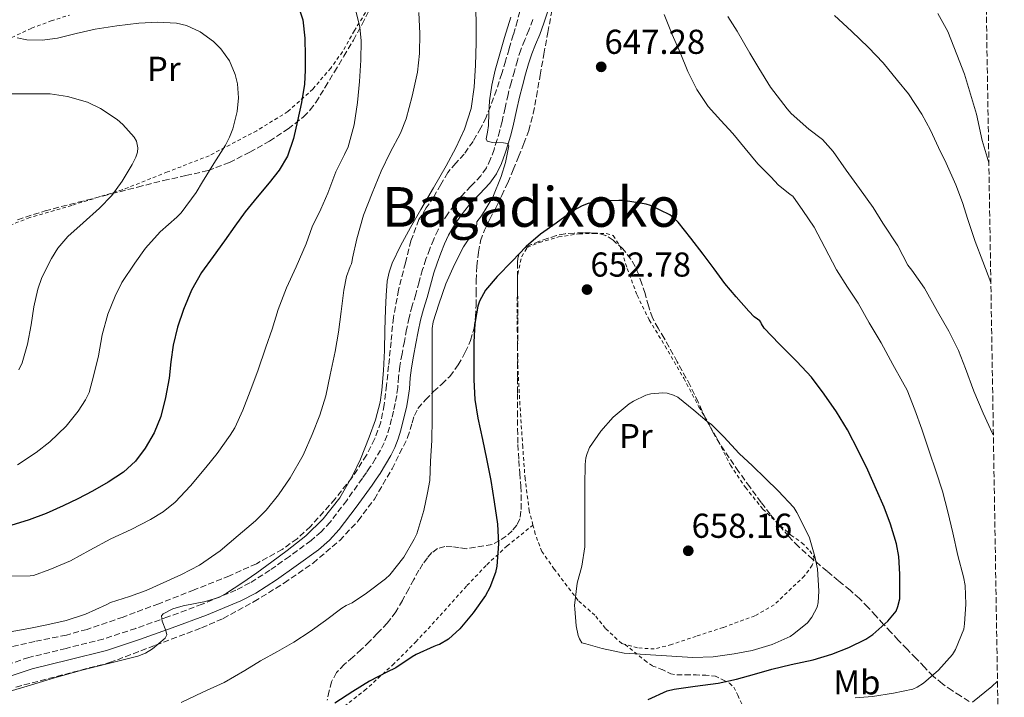
# Model space of a CAD drawing. Units: metres. Extents: x 610413 to 613862, y 4757082 to 4759451.
# Drawn here: x 613546 to 613831, y 4758327 to 4758523 of the extents above; entities that cross this region are included whole.
import ezdxf
from ezdxf.enums import TextEntityAlignment as Align

# ---------------------------------------------------------------- set-up
doc = ezdxf.new("R2010")
doc.units = ezdxf.units.M
doc.header["$MEASUREMENT"] = 0
doc.linetypes.add('DGN Style 2', pattern=[1.739922, 1.043953, -0.695969])
doc.linetypes.add('DGN Style 3', pattern=[2.435891, 1.739922, -0.695969])
for name, color, linetype, lineweight in [('Camino', 7, 'DGN Style 3', 0), ('Cota de punto acotado terreno', 7, 'Continuous', 0), ('Curva de nivel directora', 30, 'Continuous', 30), ('Curva de nivel intermedia', 30, 'Continuous', 0), ('Etiqueta de uso rústico', 92, 'Continuous', 0), ('Margen derecho', 7, 'Continuous', 0), ('Punto acotado terreno (símbolo)', 7, 'Continuous', 0), ('Tela metálica o alambrada', 7, 'DGN Style 2', 0), ('Texto de Área (paraje) menor', 7, 'Continuous', 0), ('Zona arbolada', 92, 'DGN Style 3', 0)]:
    doc.layers.add(name, color=color, linetype=linetype, lineweight=lineweight)
doc.styles.add('Style-Arial', font='arial.ttf')

# ---------------------------------------------------------------- blocks, each defined once
blk = doc.blocks.new('5PATER')
at = {"layer": 'Punto acotado terreno (símbolo)', "linetype": 'Continuous', "lineweight": 0}
h = blk.add_hatch(color=51, dxfattribs=at)
edge = h.paths.add_edge_path()
edge.add_ellipse((0, 0), major_axis=(-0.11, -0.111), ratio=0.999422, start_angle=0, end_angle=360)

msp = doc.modelspace()

# ---------------------------------------------------------------- linework, layer by layer
at = {"layer": 'Camino', "color": 7, "linetype": 'DGN Style 3', "lineweight": 0}
msp.add_polyline3d([(613694.52, 4758523.38, 645.49), (613693.43, 4758520.32, 645.48), (613692.2, 4758517.46, 645.45), (613691.03, 4758514.58, 645.43), (613690.07, 4758511.51, 645.42), (613689.19, 4758508.42, 645.43), (613688.26, 4758505.05, 645.45), (613687.36, 4758501.67, 645.48), (613686.5, 4758497.75, 645.53), (613685.65, 4758493.83, 645.37), (613684.95, 4758491.2, 645.21), (613684.2, 4758488.59, 645.05), (613683.32, 4758485.77, 644.52), (613682.32, 4758482.98, 643.55), (613681.09, 4758480.44, 643.48), (613679.48, 4758478.13, 643.27), (613676.61, 4758475.11, 642.82), (613673.75, 4758472.11, 642.53), (613671.79, 4758469.65, 642.44), (613669.94, 4758467.12, 642.34), (613668.44, 4758464.84, 642.22), (613667.11, 4758462.47, 642.26), (613665.85, 4758459.75, 642.32), (613664.72, 4758456.96, 642.42), (613663.6, 4758453.98, 642.52), (613662.61, 4758450.96, 642.63), (613661.62, 4758447.38, 642.7), (613660.64, 4758443.79, 642.77), (613659.63, 4758440.44, 642.5), (613658.71, 4758437.07, 642.47), (613658.01, 4758433.63, 642.29), (613657.36, 4758430.15, 642.09), (613656.67, 4758426.55, 641.86), (613656, 4758422.95, 641.68), (613655.68, 4758419.87, 641.59), (613655.44, 4758416.79, 641.58), (613655.12, 4758414.46, 641.51), (613654.71, 4758412.15, 641.45), (613654.2, 4758409.91, 641.4), (613653.65, 4758407.68, 641.41), (613653.03, 4758405.33, 641.3), (613652.34, 4758402.99, 641.34), (613651.48, 4758400.8, 641.21), (613650.42, 4758398.69, 641.15), (613649.01, 4758396.21, 641.05), (613647.49, 4758393.81, 640.81), (613646.35, 4758392.16, 640.74), (613645.2, 4758390.51, 640.65), (613640.65, 4758384.11, 640.44), (613635.89, 4758377.84, 640.43), (613633.27, 4758375, 640.47), (613630.34, 4758372.48, 640.43), (613624.06, 4758367.89, 640.38), (613618.44, 4758363.89, 640.36), (613612.65, 4758360.22, 640.29), (613608.58, 4758358.13, 640.16), (613598.82, 4758354.04, 640.2), (613588.91, 4758350.35, 640.24), (613579.58, 4758347.04, 637.77), (613570.18, 4758343.94, 637.76), (613559.41, 4758341.25, 637.62), (613548.64, 4758338.63, 637.54), (613541.24, 4758336.14, 637.78)], dxfattribs=at)
at = {"layer": 'Curva de nivel directora', "color": 30, "linetype": 'Continuous', "lineweight": 30, "flags": 128}
for points, elevation in [([(613626.81, 4758526.77), (613627.97, 4758523.28), (613628.54, 4758518.01), (613628.67, 4758512.74), (613628.67, 4758508.69), (613628.45, 4758504.64), (613627.55, 4758499.31), (613626.38, 4758494.03), (613625.22, 4758488.87), (613623.53, 4758483.84), (613621.13, 4758479.78), (613618.24, 4758476.06), (613614.69, 4758471.92), (613611.25, 4758467.7), (613608.27, 4758463.48), (613605.31, 4758459.26), (613601.96, 4758454.7), (613598.62, 4758450.11), (613595.69, 4758444.95), (613593.39, 4758439.42), (613591.63, 4758434.28), (613590.37, 4758429.02), (613589.77, 4758424.25), (613589.23, 4758419.47), (613588.2, 4758413.92), (613586.81, 4758408.42), (613584.91, 4758403.67), (613582.27, 4758399.22), (613579.46, 4758395.46), (613576.06, 4758392.3), (613571.64, 4758389.35), (613567.04, 4758386.75), (613562.81, 4758384.58), (613558.52, 4758382.51), (613553.66, 4758380.33)], 625), ([(613713.98, 4758470.77), (613710.59, 4758470.11), (613708.78, 4758469.45), (613706.3, 4758468.09), (613701.26, 4758464.43), (613696.77, 4758461.23), (613692.61, 4758457.68), (613688.53, 4758453.36), (613684.24, 4758448.94), (613680.88, 4758444.99), (613679.07, 4758441.78), (613678.59, 4758440.37), (613677.73, 4758435.33), (613677.48, 4758429.97), (613677.44, 4758424.3), (613677.44, 4758418.99), (613677.77, 4758413.34), (613678.65, 4758407.9), (613680, 4758401.73), (613681.1, 4758396.1), (613682.4, 4758389.89), (613683.39, 4758383.71), (613684.27, 4758377.18), (613684.56, 4758371.52), (613684.08, 4758365.02), (613683.71, 4758363.23), (613682.12, 4758358.86), (613680.8, 4758356.56), (613677.23, 4758351.57), (613673.37, 4758346.91), (613670.09, 4758343.94), (613667.53, 4758342.4), (613666.89, 4758342.22), (613665.85, 4758341.79), (613660.72, 4758339.5), (613659.63, 4758338.77), (613654.92, 4758335.62), (613652.25, 4758334.32), (613647.27, 4758331.73), (613642.46, 4758328.72), (613637.23, 4758325.38)], 650), ([(613727.91, 4758326.46), (613733.43, 4758328.94), (613735.42, 4758329.42), (613741.53, 4758330.32), (613748.15, 4758331.15), (613753.47, 4758332.32), (613758.7, 4758333.79), (613763.72, 4758335.23), (613769.31, 4758336.61), (613775.72, 4758337.92), (613781.07, 4758339.58), (613786.01, 4758341.47), (613790.97, 4758343.93), (613792.99, 4758345.28), (613797.34, 4758349.09), (613799.69, 4758352.06), (613800.25, 4758353.41), (613800.75, 4758355.6), (613800.83, 4758357.17), (613800.8, 4758362.7), (613800.54, 4758367.9), (613799.84, 4758371.49), (613798.08, 4758377.2), (613796.22, 4758382.19), (613794.01, 4758387.2), (613791.52, 4758392.88), (613788.86, 4758398.4), (613785.61, 4758404.51), (613782.48, 4758409.71), (613778.86, 4758414.86), (613775.24, 4758419.79), (613770.96, 4758424.29), (613765.9, 4758429.41), (613761.55, 4758434.03), (613760.78, 4758435.26), (613760.57, 4758435.73), (613760.28, 4758436.14), (613759.55, 4758436.57), (613758.64, 4758437.29), (613757.05, 4758438.91), (613753.44, 4758443.1), (613750.09, 4758446.96), (613747.02, 4758451.2), (613743.9, 4758455.39), (613740.3, 4758460.05), (613736.59, 4758464.72), (613735.2, 4758466.06), (613734.16, 4758466.78), (613728.56, 4758469.55), (613727.34, 4758469.9), (613720.83, 4758470.96), (613719.44, 4758470.96), (613713.98, 4758470.77)], 650), ([(613553.66, 4758380.33), (613548.68, 4758378.45), (613542.2, 4758376.47)], 625)]:
    msp.add_lwpolyline(points, dxfattribs=dict(at, elevation=elevation))
at = {"layer": 'Curva de nivel intermedia', "color": 30, "linetype": 'Continuous', "lineweight": 0, "flags": 128}
for points, elevation in [([(613677.98, 4758528.72), (613678.12, 4758522.67), (613678.09, 4758516.62), (613677.91, 4758510.2), (613677.53, 4758503.78), (613676.67, 4758497.6), (613674.8, 4758491.62), (613672.26, 4758486.18), (613669.42, 4758480.96), (613665.76, 4758474.67), (613662.11, 4758468.38), (613659.14, 4758463.13), (613656.22, 4758457.82), (613653.8, 4758452.85), (613652.91, 4758450.25), (613652.4, 4758447.57), (613652.08, 4758443.47), (613651.92, 4758439.36), (613651.74, 4758433.42), (613651.55, 4758427.49), (613651.27, 4758421.77), (613650.86, 4758416.06), (613650.36, 4758412.58), (613648.99, 4758407.46), (613647.18, 4758402.4), (613644.61, 4758396.03), (613642.45, 4758391.4), (613638.63, 4758384.82), (613633.87, 4758378.77), (613628.81, 4758373.89), (613623.39, 4758369.55), (613619.02, 4758366.34), (613614.62, 4758363.17), (613610.28, 4758360.16), (613605.9, 4758357.22), (613603.79, 4758356.08), (613599.74, 4758354.84), (613593.35, 4758353.58), (613590.3, 4758352.68), (613587.5, 4758351.25), (613587.04, 4758350.63), (613587.2, 4758349.12), (613588.31, 4758346.42), (613588.54, 4758345.18), (613588.12, 4758344.21), (613584.46, 4758341.1), (613582.42, 4758339.86), (613580.22, 4758338.99), (613572.06, 4758337.01), (613563.93, 4758334.98), (613556.02, 4758332.68), (613548.11, 4758330.35), (613540.65, 4758328.09)], 640), ([(613642.85, 4758527.79), (613644.43, 4758521.2), (613644.81, 4758517.23), (613644.73, 4758511.6), (613644.38, 4758505.47), (613643.81, 4758499.34), (613642.77, 4758492.88), (613641.04, 4758486.48), (613640.03, 4758484.26), (613637.49, 4758479.28), (613635.18, 4758473.06), (613633.21, 4758468.42), (613630.69, 4758463.31), (613628.93, 4758458.42), (613625.98, 4758451.73), (613623.23, 4758445.62), (613620.8, 4758439.41), (613619.07, 4758433.66), (613617.25, 4758428.48), (613614.88, 4758421.63), (613612.72, 4758415.74), (613610.56, 4758410.24), (613608.28, 4758405.14), (613606.94, 4758402.96), (613603.13, 4758397.65), (613599.87, 4758393.65), (613595.44, 4758388.37), (613590.97, 4758383.58), (613587.55, 4758380.83), (613583.88, 4758378.61), (613578.27, 4758375.68), (613572.4, 4758372.98), (613566.3, 4758369.7), (613560.65, 4758366.64), (613554.73, 4758364.11), (613549.93, 4758362.38), (613549.05, 4758362.3), (613543.13, 4758362.18)], 630), ([(613661.5, 4758525.39), (613661.79, 4758519.36), (613661.77, 4758513.58), (613661.17, 4758508.13), (613659.57, 4758501.22), (613657.9, 4758494.61), (613656.19, 4758490.45), (613653.28, 4758484.82), (613650.62, 4758479.47), (613648, 4758473.12), (613645.52, 4758466.67), (613643.58, 4758459.87), (613642.29, 4758454.27), (613642.22, 4758453.6), (613642, 4758452.61), (613641.63, 4758451.87), (613640.61, 4758448.93), (613639.84, 4758445.02), (613639.05, 4758438.8), (613638.25, 4758432.8), (613637.29, 4758427.18), (613635.88, 4758420.48), (613634.6, 4758414.35), (613632.84, 4758408.75), (613630.67, 4758403.2), (613628.01, 4758397.17), (613624.25, 4758390.62), (613620.88, 4758385.73), (613617.37, 4758381.28), (613614.25, 4758378.22), (613609.21, 4758373.97), (613604.01, 4758369.54), (613598.01, 4758365.33), (613592.86, 4758362.61), (613587.48, 4758360.21), (613582.56, 4758358), (613577.76, 4758356.32), (613572.3, 4758354.53), (613571.04, 4758353.9), (613564.99, 4758351.14), (613559.48, 4758349.33), (613553.79, 4758348.05), (613548.65, 4758347.01), (613543.23, 4758346.06)], 635), ([(613688.17, 4758524.06), (613686.35, 4758518.13), (613684.99, 4758513.45), (613683.66, 4758508.75), (613682.68, 4758504.32), (613682.03, 4758499.82), (613681.81, 4758496.25), (613681.69, 4758492.67), (613681.37, 4758490.72), (613681.04, 4758488.8), (613681.28, 4758488.15), (613682.83, 4758487.71), (613686.05, 4758487.67), (613687.23, 4758487.46), (613687.61, 4758486.82), (613686.6, 4758481.92), (613685.42, 4758477.93), (613682.96, 4758471.91), (613679.65, 4758466.51), (613678.97, 4758465.64), (613678.3, 4758464.77), (613678.3, 4758464.1), (613678.17, 4758463.28), (613677.81, 4758462.58), (613674.43, 4758457.52), (613671.84, 4758452.46), (613669.37, 4758446.83), (613667.29, 4758440.91), (613665.68, 4758435.78), (613665.41, 4758433.87), (613665.36, 4758431.04), (613665.36, 4758425.1), (613665.36, 4758418.94), (613665.36, 4758413.28), (613665.36, 4758407.82), (613665.29, 4758401.44), (613664.96, 4758395.46), (613664.7, 4758389.89), (613664.09, 4758386.34), (613663.02, 4758381.17), (613660.94, 4758374.43), (613660.19, 4758372.91), (613657.16, 4758367.66), (613653.1, 4758362.5), (613651.84, 4758361.36), (613646.41, 4758357.28), (613642.24, 4758354.48), (613640.49, 4758353.66), (613639.28, 4758352.9), (613634.54, 4758349.31), (613630.06, 4758346.16), (613625.36, 4758343.07), (613620.65, 4758340.38), (613615.72, 4758337.66), (613611.16, 4758334.85), (613605.19, 4758331.39), (613599.05, 4758328.58), (613592.73, 4758325.6)], 645), ([(613809.4, 4758398.03), (613807.15, 4758404.69), (613805.12, 4758410.32), (613802.94, 4758416), (613801.56, 4758418.49), (613798.78, 4758423.42), (613795.37, 4758429.71), (613791.96, 4758435.5), (613788.72, 4758441.2), (613785.61, 4758445.84), (613782.43, 4758450.86), (613779.09, 4758457.37), (613775.98, 4758463.25), (613772.7, 4758468.08), (613769.81, 4758472.25), (613769.01, 4758472.73), (613765.55, 4758475.49), (613763.5, 4758477.68), (613759.65, 4758481.6), (613756.06, 4758486.03), (613752.46, 4758490.33), (613748.97, 4758494.11), (613745.29, 4758498.16), (613741.98, 4758503.13), (613739.44, 4758508.32), (613737.23, 4758513.82), (613734.88, 4758519.05), (613732.56, 4758524.85)], 645), ([(613827.88, 4758403.09), (613827.66, 4758403.52), (613824.89, 4758409.36), (613822.19, 4758415.74), (613819.79, 4758422.29), (613817.79, 4758427.5), (613814.97, 4758433.09), (613811.66, 4758438.77), (613807.92, 4758445.6), (613804.22, 4758450.8), (613803.15, 4758452.27), (613800.22, 4758457.79), (613795.89, 4758464.41), (613793.07, 4758468.89), (613789.15, 4758474.46), (613785.28, 4758479.76), (613781.5, 4758485.15), (613778.38, 4758488.59), (613774.46, 4758491.66), (613769.36, 4758496.13), (613768.16, 4758497.5), (613763.36, 4758503.79), (613759.97, 4758509.28), (613757.37, 4758513.6), (613753.66, 4758519.97), (613751.01, 4758524.25)], 640), ([(613827.15, 4758447.2), (613824.8, 4758453.26), (613822.61, 4758459.09), (613820.51, 4758465.41), (613818.93, 4758470.41), (613816.96, 4758475.45), (613814.16, 4758481.74), (613812.01, 4758486.3), (613809.65, 4758491.28), (613807.2, 4758495.93), (613803.29, 4758501.81), (613800.16, 4758505.73), (613795.93, 4758510.8), (613791.69, 4758515.28), (613786.8, 4758520.01), (613781.85, 4758524.49)], 635), ([(613826.57, 4758481.9), (613826.03, 4758483.47), (613824.62, 4758488.37), (613822.96, 4758495.92), (613821.25, 4758501.76), (613819.52, 4758507.5), (613817.26, 4758513.2), (613814.69, 4758519.89), (613811.84, 4758525.1)], 630), ([(613545.25, 4758518.06), (613548.08, 4758517.52), (613552.52, 4758517.44), (613556.93, 4758517.98), (613562.37, 4758519.32), (613567.84, 4758520.59), (613574.14, 4758521.57), (613580.46, 4758522.34), (613585.92, 4758522.63), (613591.39, 4758522.29), (613594.26, 4758521.66), (613598.27, 4758519.81), (613602.06, 4758516.99), (613604.23, 4758514.85), (613606.7, 4758511.36), (613608.38, 4758507.42), (613609.04, 4758504.76), (613609.37, 4758500.71), (613608.91, 4758496.74), (613607.64, 4758491.7), (613606.74, 4758489.26), (613605.55, 4758486.98), (613602.23, 4758481.69), (613598.91, 4758476.4), (613597.09, 4758473.31), (613592.72, 4758467.42), (613591.45, 4758466.14), (613586.67, 4758461.87), (613582.45, 4758457.15), (613579.31, 4758452.8), (613575.58, 4758447.2), (613573.63, 4758443.28), (613571.45, 4758438.08), (613569.82, 4758432.02)], 620), ([(613543.36, 4758501.89), (613548.8, 4758501.89), (613554.77, 4758501.87), (613559.85, 4758501.09), (613565.61, 4758499.42), (613569.42, 4758497.6), (613574.19, 4758494.42), (613575.82, 4758492.99), (613579.13, 4758489.3), (613579.84, 4758488.14), (613580.22, 4758486.26), (613580.05, 4758484.91), (613579.6, 4758483.52), (613578.59, 4758481.42), (613575.69, 4758476.53), (613572.62, 4758472.42), (613569.1, 4758468.77), (613564.35, 4758464.53), (613559.87, 4758460.5), (613557.02, 4758457.17), (613555.15, 4758454.18), (613552.41, 4758448.7), (613551.2, 4758445.28), (613550.06, 4758440.13), (613549.34, 4758434.93), (613548.27, 4758429.34), (613546.65, 4758423.98), (613545.69, 4758421.95)], 615), ([(613569.82, 4758432.02), (613568.8, 4758425.97), (613567.48, 4758420.45), (613566.08, 4758415.34), (613565.05, 4758413.25), (613562.91, 4758409.97), (613559.45, 4758405.62), (613554.75, 4758401.04), (613550.72, 4758397.97), (613545.32, 4758394.38)], 620), ([(613732.16, 4758415.26), (613728.73, 4758414.94), (613727.28, 4758414.54), (613723.68, 4758412.89), (613722.4, 4758412.05), (613717.77, 4758408.18), (613714.19, 4758404.11), (613710.97, 4758399.39), (613710.24, 4758397.66), (613709.93, 4758396.46), (613709.74, 4758394.54), (613709.64, 4758388.48), (613709.61, 4758383.02), (613709.61, 4758377.09), (613709.58, 4758370.7), (613708.73, 4758365.07), (613707.42, 4758360.13), (613706.65, 4758353.7), (613706.67, 4758352.74), (613707.1, 4758347.73), (613707.71, 4758344.94), (613708.08, 4758343.97), (613708.72, 4758342.88), (613709.84, 4758342.61), (613714.63, 4758341.2), (613720.97, 4758339.9), (613740.83, 4758338.58), (613746.71, 4758338.8), (613752.79, 4758339.71), (613758.06, 4758340.62), (613763.87, 4758342.37), (613769.02, 4758344.67), (613770.15, 4758345.45), (613774.08, 4758348.69), (613775.36, 4758350.27), (613776.84, 4758353.21), (613777.13, 4758354.51), (613777.31, 4758357.77), (613776.91, 4758364.29), (613776.2, 4758367.85), (613774.6, 4758373.31), (613773.6, 4758375.52), (613771, 4758380.64), (613770.08, 4758382), (613765.58, 4758386.91), (613761.92, 4758390.49), (613758.14, 4758394.08), (613754.3, 4758397.71), (613749.82, 4758402.56), (613746.22, 4758406.11), (613745.05, 4758406.96), (613741.15, 4758410.27), (613736.48, 4758413.98), (613735.29, 4758414.62), (613733.47, 4758415.17), (613732.16, 4758415.26)], 655), ([(613787.83, 4758326.94), (613792.84, 4758327.31), (613799, 4758328.24), (613804.52, 4758329.47), (613805.82, 4758330.01), (613807.64, 4758331.18), (613811.95, 4758334.89), (613816.01, 4758339.49), (613816.94, 4758340.97), (613819.29, 4758346.77), (613819.56, 4758348.37), (613819.9, 4758354.08), (613819.74, 4758359.45), (613819.24, 4758362), (613817.63, 4758368.13), (613816.11, 4758374.73), (613814.7, 4758380.77), (613813.1, 4758386.81), (613811.26, 4758392.62), (613809.4, 4758398.03)], 645), ([(613821.8, 4758325.68), (613827.4, 4758330.17), (613829.06, 4758331.76)], 640)]:
    msp.add_lwpolyline(points, dxfattribs=dict(at, elevation=elevation))
at = {"layer": 'Margen derecho', "color": 7, "linetype": 'Continuous', "lineweight": 0}
for points in [[(613676.31, 4758469.88, 643.57), (613679.07, 4758472.77, 643.83), (613682.12, 4758475.97, 644.29), (613684.04, 4758478.72, 644.53), (613685.46, 4758481.66, 644.66), (613686.54, 4758484.7, 644.79), (613687.45, 4758487.62, 645.04), (613688.23, 4758490.29, 645.23), (613688.96, 4758493.03, 645.43), (613689.82, 4758497.02, 645.7), (613690.67, 4758500.87, 645.76), (613691.54, 4758504.16, 645.73), (613692.46, 4758507.5, 645.7), (613693.33, 4758510.54, 645.69), (613694.23, 4758513.43, 645.69), (613695.34, 4758516.15, 645.71), (613696.59, 4758519.08, 645.74), (613697.74, 4758522.29, 645.75), (613698.78, 4758525.49, 645.76)], [(613542.33, 4758332.92, 638.78), (613549.59, 4758335.36, 638.61), (613560.23, 4758337.95, 638.73), (613571.12, 4758340.67, 638.82), (613580.68, 4758343.82, 638.75), (613590.08, 4758347.16, 640.35), (613600.07, 4758350.88, 640.98), (613610.01, 4758355.04, 640.92), (613614.34, 4758357.26, 641.04), (613620.34, 4758361.07, 641.11), (613626.05, 4758365.13, 641.12), (613632.46, 4758369.82, 641.15), (613635.63, 4758372.55, 641.18), (613638.5, 4758375.65, 641.1), (613643.39, 4758382.1, 641.11), (613647.98, 4758388.55, 641.35), (613649.15, 4758390.22, 641.51), (613650.33, 4758391.94, 641.59), (613651.92, 4758394.46, 641.81), (613653.41, 4758397.08, 642.03), (613654.59, 4758399.41, 642.09), (613655.56, 4758401.89, 642.31), (613656.31, 4758404.41, 642.28), (613656.94, 4758406.84, 642.43), (613657.51, 4758409.12, 642.48), (613658.04, 4758411.47, 642.56), (613658.48, 4758413.93, 642.66), (613658.82, 4758416.42, 642.75), (613659.07, 4758419.56, 642.78), (613659.37, 4758422.46, 642.87), (613660.01, 4758425.92, 643.07), (613660.7, 4758429.51, 643.31), (613661.35, 4758432.98, 643.52), (613662.02, 4758436.29, 643.67), (613662.89, 4758439.49, 643.67), (613663.91, 4758442.85, 643.82), (613664.9, 4758446.48, 643.74), (613665.87, 4758449.98, 643.64), (613666.81, 4758452.85, 643.55), (613667.89, 4758455.73, 643.45), (613668.97, 4758458.4, 643.37), (613670.14, 4758460.92, 643.32), (613671.34, 4758463.07, 643.26), (613672.73, 4758465.18, 643.26), (613674.5, 4758467.59, 643.51), (613676.31, 4758469.88, 643.57)]]:
    msp.add_polyline3d(points, dxfattribs=at)
at = {"layer": 'Tela metálica o alambrada', "color": 7, "linetype": 'DGN Style 2', "lineweight": 0}
for points in [[(613646.1, 4758525.39, 631.35), (613642.87, 4758520.15, 630.44), (613639.44, 4758514.03, 629.12), (613636.04, 4758509.33, 627.89), (613630.85, 4758503.22, 626.04), (613623.65, 4758496.72, 623.96), (613614.6, 4758491.17, 622.2), (613600.8, 4758483.92, 619.83), (613588.76, 4758479.22, 616.82), (613575.65, 4758474.03, 614.55), (613561.03, 4758469.55, 612.93), (613548.93, 4758465.99, 611.32), (613540.07, 4758462.61, 610.4)], [(613543.67, 4758518.15, 620.6), (613549.4, 4758520.85, 621.89), (613555.08, 4758522.95, 622.29), (613560.37, 4758524.67, 622.31)], [(613694.58, 4758376.94, 652.7), (613693.52, 4758381.03, 652.36), (613692.29, 4758390.37, 651.88), (613691.62, 4758399.55, 651.73), (613690.82, 4758411.79, 651.01), (613690.24, 4758422.19, 650.34), (613690.05, 4758433.23, 650.34), (613690.05, 4758442.53, 650.34), (613690.16, 4758449.63, 650.34), (613691.31, 4758454.75, 650.34), (613692.9, 4758457.35, 650.34), (613696.47, 4758458.79, 650.34), (613702.02, 4758460.39, 650.34), (613708.02, 4758461.35, 650.37), (613712.35, 4758461.36, 650.45), (613715.81, 4758461.42, 650.53), (613717.79, 4758460.78, 650.56), (613719.84, 4758457.66, 650.58), (613721.86, 4758451.26, 650.6), (613724.72, 4758443.5, 651.11), (613728.24, 4758436.37, 651.81), (613732.82, 4758428.82, 652.42), (613738.23, 4758419.46, 653.48), (613742.64, 4758411.23, 653.97), (613747.49, 4758402.72, 654.61), (613751.73, 4758394.32, 655.09), (613756.11, 4758387.84, 655.8), (613761.12, 4758381.58, 655.62), (613764.98, 4758377.89, 655.25), (613769.26, 4758374.05, 654.76), (613772.42, 4758371.84, 654.32), (613774.72, 4758369.49, 654.18), (613776.02, 4758367.55, 654.18), (613775.42, 4758365.33, 654.2), (613773.2, 4758362.24, 654.34), (613764.42, 4758353.9, 655.22), (613758.85, 4758350.69, 655.68), (613749.68, 4758347.33, 656.02), (613741.86, 4758344.78, 656.47), (613734.7, 4758342.34, 656.64), (613729.7, 4758341.09, 656.64), (613724.83, 4758341.38, 656.64), (613721.26, 4758342.39, 656.64)], [(613638.61, 4758323.41, 650.63), (613645.84, 4758329.06, 650.53), (613653.94, 4758336.39, 650.53), (613660.66, 4758343.11, 650.31), (613668.88, 4758352.05, 649.6), (613675.47, 4758359.41, 649.6), (613681.25, 4758365.49, 649.62), (613687.07, 4758370.91, 650.58), (613694.58, 4758376.94, 652.7)], [(613721.26, 4758342.39, 656.64), (613720.27, 4758342.67, 656.64), (613715.57, 4758347.03, 656.66), (613712.53, 4758350.82, 656.76), (613707.63, 4758355.15, 654.88), (613700.74, 4758364.23, 653.7), (613697.17, 4758369.27, 653.28), (613695.25, 4758374.34, 652.92), (613694.58, 4758376.94, 652.7)], [(613721.26, 4758342.39, 656.64), (613726.9, 4758337.79, 652.68), (613729.28, 4758336.13, 651.8), (613732.02, 4758335.11, 651.03), (613734.48, 4758333.87, 650.47), (613736.74, 4758333.54, 650.13), (613739.25, 4758333.54, 649.88), (613741.84, 4758333.54, 649.57), (613744.58, 4758333.52, 649.12), (613747.46, 4758333.17, 648.82), (613749.76, 4758332.02, 648.15), (613751.49, 4758331.17, 647.52), (613752.69, 4758330.02, 647.11), (613753.9, 4758327.7, 646.5), (613755.12, 4758324.94, 645.73)]]:
    msp.add_polyline3d(points, dxfattribs=at)
at = {"layer": 'Zona arbolada', "color": 92, "linetype": 'DGN Style 3', "lineweight": 0}
for points in [[(613824.61, 4758599.61, 633.81), (613831.04, 4758212.76, 593.96)], [(613691.34, 4758528.06, 645.94), (613690.1, 4758523.06, 646.24), (613688.88, 4758518.95, 646.4), (613687.65, 4758514.85, 646.55), (613686.61, 4758511.31, 646.68), (613685.57, 4758507.78, 646.82), (613684, 4758502.97, 647.01), (613682.28, 4758498.21, 647.11), (613680.99, 4758495.05, 647.1), (613679.51, 4758491.97, 647.09), (613677.23, 4758488.08, 647.08), (613674.64, 4758484.39, 647.06), (613672.23, 4758481.76, 647.01), (613669.91, 4758479.07, 646.9), (613667.88, 4758475.57, 646.72), (613665.91, 4758472.03, 646.5), (613663.67, 4758468.79, 646.26), (613661.57, 4758465.44, 646.02), (613659.26, 4758459.3, 645.61), (613657.65, 4758452.93, 645.2), (613655.67, 4758445.03, 644.85), (613654.19, 4758437.04, 644.68), (613653.48, 4758430.06, 644.56), (613652.8, 4758423.07, 644.45), (613652.18, 4758417.44, 644.37), (613651.52, 4758411.81, 644.29), (613650.5, 4758406.77, 644.21), (613648.74, 4758401.87, 644.13), (613646.4, 4758397.18, 644), (613642.16, 4758390.68, 643.72), (613637.27, 4758384.51, 643.49), (613630.18, 4758376.55, 643.34), (613626.3, 4758373, 643.27), (613622, 4758369.91, 643.19), (613614.5, 4758365.75, 643.01), (613606.72, 4758362.27, 642.84), (613596.49, 4758358.17, 642.7), (613586.22, 4758354.18, 642.68), (613575.9, 4758350.33, 642.75), (613565.49, 4758346.75, 642.88), (613559.49, 4758345.12, 642.96), (613550.35, 4758343.24, 643.11), (613541.25, 4758341.2, 643.33)], [(613545.33, 4758465.4, 616.45), (613553.32, 4758467.94, 617.35), (613562.94, 4758470.46, 618.66), (613572.6, 4758472.91, 620.18), (613580.13, 4758474.83, 621.71), (613587.65, 4758476.74, 623.25), (613594.08, 4758478.18, 624.28), (613600.52, 4758479.65, 625.3), (613606.7, 4758481.97, 626.43), (613612.63, 4758484.98, 627.68), (613618.3, 4758488.13, 629.1), (613623.72, 4758491.7, 630.6), (613628.15, 4758495.2, 631.91), (613630.1, 4758497.18, 632.58), (613631.73, 4758499.38, 633.27), (613634.41, 4758503.76, 634.7), (613637.08, 4758508.19, 636.16), (613639.84, 4758512.76, 637.54), (613642.6, 4758517.36, 638.63), (613645.1, 4758521.98, 639.36), (613647.48, 4758526.72, 640.02)], [(613562.94, 4758470.46, 618.66), (613572.6, 4758472.91, 620.18), (613580.13, 4758474.83, 621.71), (613587.65, 4758476.74, 623.25), (613594.08, 4758478.18, 624.28), (613600.52, 4758479.65, 625.3), (613606.7, 4758481.97, 626.43), (613612.63, 4758484.98, 627.68), (613618.3, 4758488.13, 629.1), (613623.72, 4758491.7, 630.6), (613628.15, 4758495.2, 631.91), (613630.1, 4758497.18, 632.58), (613631.73, 4758499.38, 633.27), (613634.41, 4758503.76, 634.7), (613637.08, 4758508.19, 636.16), (613639.84, 4758512.76, 637.54), (613642.6, 4758517.36, 638.63), (613645.1, 4758521.98, 639.36), (613647.48, 4758526.72, 640.02)], [(613691.34, 4758528.06, 645.94), (613690.1, 4758523.06, 646.24), (613688.88, 4758518.95, 646.4), (613687.65, 4758514.85, 646.55), (613686.61, 4758511.31, 646.68), (613685.57, 4758507.78, 646.82), (613684, 4758502.97, 647.01), (613682.28, 4758498.21, 647.11), (613680.99, 4758495.05, 647.1), (613679.51, 4758491.97, 647.09), (613677.23, 4758488.08, 647.08), (613674.64, 4758484.39, 647.06), (613672.23, 4758481.76, 647.01), (613669.91, 4758479.07, 646.9), (613667.88, 4758475.57, 646.72), (613665.91, 4758472.03, 646.5), (613663.67, 4758468.79, 646.26), (613661.57, 4758465.44, 646.02), (613659.26, 4758459.3, 645.61), (613657.65, 4758452.93, 645.2), (613655.67, 4758445.03, 644.85), (613654.19, 4758437.04, 644.68), (613653.48, 4758430.06, 644.56), (613652.8, 4758423.07, 644.45), (613652.18, 4758417.44, 644.37), (613651.52, 4758411.81, 644.29), (613650.5, 4758406.77, 644.21), (613648.74, 4758401.87, 644.13), (613646.4, 4758397.18, 644), (613642.16, 4758390.68, 643.72), (613637.27, 4758384.51, 643.49), (613630.18, 4758376.55, 643.34)], [(613544.87, 4758330.03, 650.29), (613571.98, 4758337.11, 650.66), (613585.3, 4758342.15, 650.66), (613598.62, 4758347.19, 650.66), (613604.87, 4758349.89, 650.57), (613613.84, 4758354.79, 650.24), (613622.61, 4758360.19, 649.86), (613630.91, 4758365.95, 649.54), (613638.64, 4758372.51, 649.22), (613644.02, 4758378.21, 649.12), (613648.67, 4758384.5, 649.06), (613653.8, 4758393.27, 648.78), (613658.29, 4758402.31, 648.47), (613659.6, 4758406.6, 648.35), (613660.24, 4758408.74, 648.32), (613661.28, 4758410.71, 648.34), (613663.46, 4758413.25, 648.59), (613665.83, 4758415.6, 649), (613668.18, 4758417.79, 649.43), (613670.5, 4758420.03, 649.83), (613672.97, 4758423.33, 650.13), (613674.96, 4758426.99, 650.28), (613676.52, 4758430.43, 650.29), (613677.54, 4758434.02, 650.32), (613677.95, 4758437.28, 650.49), (613678.11, 4758440.55, 650.74), (613678.11, 4758444.16, 651.08), (613678.11, 4758447.78, 651.43), (613678.35, 4758451.91, 651.82), (613678.8, 4758456.03, 652.02), (613679.41, 4758459.29, 652.02), (613680.51, 4758462.4, 652.02), (613682.11, 4758465.55, 652.02), (613683.71, 4758468.67, 652.02), (613685.54, 4758472.38, 652.02), (613687.3, 4758476.11, 652.02), (613688.89, 4758479.87, 652.02), (613690.42, 4758483.65, 652.02), (613691.95, 4758487.42, 652.02), (613693.36, 4758491.23, 652.02), (613694.67, 4758496.14, 652.02), (613695.6, 4758501.12, 652.02), (613696.67, 4758507.25, 652.02), (613697.75, 4758513.38, 652.02), (613698.87, 4758519.61, 652.02), (613700.05, 4758525.84, 652.02)], [(613544.87, 4758330.03, 650.29), (613571.98, 4758337.11, 650.66), (613585.3, 4758342.15, 650.66), (613598.62, 4758347.19, 650.66), (613604.87, 4758349.89, 650.57), (613613.84, 4758354.79, 650.24), (613622.61, 4758360.19, 649.86), (613630.91, 4758365.95, 649.54), (613638.64, 4758372.51, 649.22), (613644.02, 4758378.21, 649.12), (613648.67, 4758384.5, 649.06), (613653.8, 4758393.27, 648.78), (613658.29, 4758402.31, 648.47), (613659.6, 4758406.6, 648.35), (613660.24, 4758408.74, 648.32), (613661.28, 4758410.71, 648.34), (613663.46, 4758413.25, 648.59), (613665.83, 4758415.6, 649), (613668.18, 4758417.79, 649.43), (613670.5, 4758420.03, 649.83), (613672.97, 4758423.33, 650.13), (613674.96, 4758426.99, 650.28), (613676.52, 4758430.43, 650.29), (613677.54, 4758434.02, 650.32), (613677.95, 4758437.28, 650.49), (613678.11, 4758440.55, 650.74), (613678.11, 4758444.16, 651.08), (613678.11, 4758447.78, 651.43), (613678.35, 4758451.91, 651.82), (613678.8, 4758456.03, 652.02), (613679.41, 4758459.29, 652.02), (613680.51, 4758462.4, 652.02), (613682.11, 4758465.55, 652.02), (613683.71, 4758468.67, 652.02), (613685.54, 4758472.38, 652.02), (613687.3, 4758476.11, 652.02), (613688.89, 4758479.87, 652.02), (613690.42, 4758483.65, 652.02), (613691.95, 4758487.42, 652.02), (613693.36, 4758491.23, 652.02), (613694.67, 4758496.14, 652.02), (613695.6, 4758501.12, 652.02), (613696.67, 4758507.25, 652.02), (613697.75, 4758513.38, 652.02), (613698.87, 4758519.61, 652.02), (613700.05, 4758525.84, 652.02)], [(613545.33, 4758465.4, 616.45), (613553.32, 4758467.94, 617.35), (613562.94, 4758470.46, 618.66)], [(613732.58, 4758431.06, 658.26), (613730.83, 4758433.94, 657.94), (613729.2, 4758436.93, 657.62), (613728.01, 4758440.45, 657.28), (613727.03, 4758444, 656.95), (613726.11, 4758446.79, 656.87), (613725.17, 4758449.58, 656.79), (613724.19, 4758451.85, 656.53), (613722.95, 4758454, 656.28), (613720.64, 4758456.93, 655.96), (613717.78, 4758459.44, 655.62), (613715.64, 4758460.84, 655.31), (613713.31, 4758461.54, 654.98), (613711.25, 4758461.61, 654.68), (613709.17, 4758461.58, 654.39), (613706.52, 4758461.53, 654.15), (613703.87, 4758461.35, 654.05), (613701.39, 4758460.81, 654.01), (613698.95, 4758460.03, 653.97), (613696.5, 4758459.17, 653.88), (613694.1, 4758458.18, 653.8), (613692.14, 4758457.17, 653.79), (613690.61, 4758455.55, 653.8), (613690.2, 4758454.27, 653.78), (613690.15, 4758452.96, 653.75), (613690.14, 4758448.61, 653.59), (613690.15, 4758444.26, 653.43), (613690.16, 4758439.38, 653.38), (613690.16, 4758434.5, 653.43), (613690.15, 4758429.21, 653.58), (613690.13, 4758423.92, 653.84), (613690.13, 4758419.48, 654.29), (613690.13, 4758415.04, 654.71), (613690.13, 4758409.93, 654.62), (613690.13, 4758404.82, 654.55), (613690.24, 4758400.25, 654.79), (613690.47, 4758395.68, 655.03), (613690.76, 4758391.97, 655.22), (613691.07, 4758388.26, 655.41), (613691.16, 4758385.73, 655.47), (613691.18, 4758383.2, 655.48), (613691.11, 4758380.97, 655.48), (613690.75, 4758378.74, 655.48), (613689.89, 4758376.89, 655.48), (613688.53, 4758375.31, 655.48), (613686.82, 4758373.72, 655.48), (613684.93, 4758372.45, 655.48), (613682.72, 4758371.32, 655.47), (613675.3, 4758370.11, 655.22), (613673.26, 4758370.4, 655.2), (613671.22, 4758370.69, 655.17), (613669.09, 4758370.77, 655.11), (613666.96, 4758370.18, 655.01), (613665.31, 4758368.98, 654.88), (613664.03, 4758367.46, 654.76), (613662.73, 4758365.69, 654.65), (613661.55, 4758363.86, 654.6), (613660.08, 4758361.19, 654.57), (613658.61, 4758358.51, 654.56), (613656.76, 4758355.16, 654.56), (613654.88, 4758351.81, 654.56), (613652.39, 4758348.54, 654.58), (613649.5, 4758345.57, 654.68), (613647.21, 4758343.23, 654.93), (613644.88, 4758340.93, 655.22), (613642.42, 4758338.74, 655.41), (613639.94, 4758336.56, 655.57), (613637.73, 4758334.28, 655.64), (613636.24, 4758331.57, 655.72), (613635.59, 4758328.91, 655.89), (613635.04, 4758326.24, 656.1)], [(613820.83, 4758325.87, 647.54), (613818.38, 4758327.46, 648.43), (613815.95, 4758329.02, 649.28), (613813.1, 4758331.01, 650.14), (613810.4, 4758333.23, 650.95), (613807.93, 4758335.78, 651.78), (613805.49, 4758338.34, 652.6), (613802.88, 4758341, 653.38), (613800.29, 4758343.66, 654.13), (613798.19, 4758345.93, 654.79), (613796.11, 4758348.21, 655.48), (613793.84, 4758350.69, 656.37), (613791.57, 4758353.15, 657.3), (613789.07, 4758355.66, 658.16), (613786.38, 4758358.06, 658.58), (613783.06, 4758360.83, 658.6), (613779.73, 4758363.58, 658.61), (613775.54, 4758367.13, 658.61), (613771.42, 4758370.77, 658.64), (613768.62, 4758373.64, 658.8), (613766.02, 4758376.7, 659.03), (613763.27, 4758380.08, 659.3), (613760.61, 4758383.52, 659.46), (613757.34, 4758388, 659.46), (613754.13, 4758392.51, 659.46), (613751.39, 4758396.45, 659.46), (613748.72, 4758400.45, 659.46), (613746.56, 4758404.05, 659.46), (613744.59, 4758407.76, 659.46), (613742.38, 4758412.58, 659.44), (613740.11, 4758417.38, 659.35), (613736.37, 4758424.24, 658.93), (613732.58, 4758431.06, 658.26)], [(613630.18, 4758376.55, 643.34), (613626.3, 4758373, 643.27), (613622, 4758369.91, 643.19), (613614.5, 4758365.75, 643.01), (613606.72, 4758362.27, 642.84), (613596.49, 4758358.17, 642.7), (613586.22, 4758354.18, 642.68), (613575.9, 4758350.33, 642.75), (613565.49, 4758346.75, 642.88), (613559.49, 4758345.12, 642.96), (613550.35, 4758343.24, 643.11), (613541.25, 4758341.2, 643.33)]]:
    msp.add_polyline3d(points, dxfattribs=at)

# ---------------------------------------------------------------- block references
at = {"layer": 'Punto acotado terreno (símbolo)', "color": 7, "linetype": 'Continuous', "lineweight": 0, "xscale": 10, "yscale": 10, "zscale": 10}
for p in [(613714.33, 4758509.67, 647.28), (613710.23, 4758445.16, 652.78), (613739.54, 4758369.51, 658.16)]:
    msp.add_blockref('5PATER', p, dxfattribs=at)

# ---------------------------------------------------------------- texts
at = {"layer": 'Cota de punto acotado terreno', "color": 7, "linetype": 'Continuous', "lineweight": 0, "style": 'Style-Arial'}
for s, p in [('647.28', (613715.29, 4758513.42, 647.28)), ('652.78', (613711.19, 4758448.91, 652.78)), ('658.16', (613740.5, 4758373.26, 658.16))]:
    msp.add_text(s, height=7, dxfattribs=at).set_placement(p)
at = {"layer": 'Etiqueta de uso rústico', "color": 92, "linetype": 'Continuous', "lineweight": 0, "style": 'Style-Arial'}
for s, p in [('Pr', (613587.7, 4758509.09, 617.75)), ('Pr', (613724.37, 4758402.74, 655.56)), ('Mb', (613788.37, 4758331.41, 646.58))]:
    msp.add_text(s, height=7, dxfattribs=at).set_placement(p, align=Align.MIDDLE_CENTER)
at = {"layer": 'Texto de Área (paraje) menor', "color": 7, "linetype": 'Continuous', "lineweight": 0, "style": 'Style-Arial'}
msp.add_text('Bagadixoko', height=11.5, dxfattribs=at).set_placement((613694.04, 4758469.09, 644.08), align=Align.MIDDLE_CENTER)

doc.saveas('drawing.dxf')
